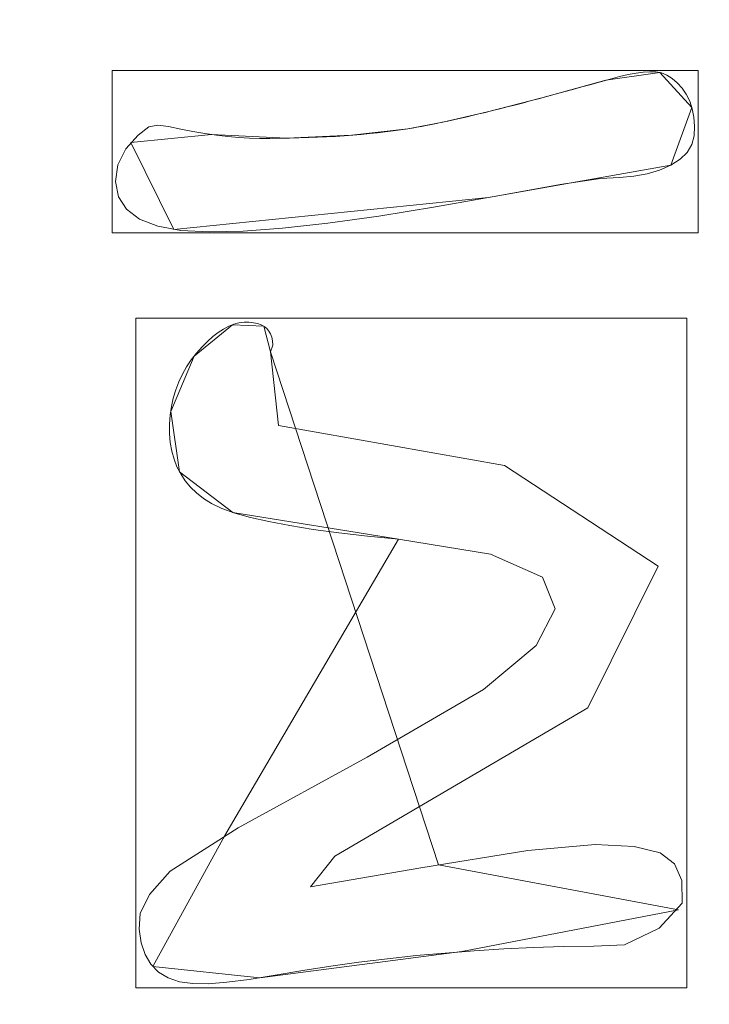
# Model space of a CAD drawing. Units: millimetres. Extents: x -156 to 156, y -174 to 174.
# Drawn here: x 49 to 60, y -15 to 0 of the extents above; entities that cross this region are included whole.
import ezdxf

# ---------------------------------------------------------------- set-up
doc = ezdxf.new("R2010")
doc.units = ezdxf.units.MM
doc.layers.add('1', color=7, linetype='CONTINUOUS', true_color=0xffffff)

msp = doc.modelspace()

# ---------------------------------------------------------------- linework, layer by layer
at = {"layer": '1', "color": 7, "linetype": 'Continuous', "lineweight": 13}
for p, q in [((55.231, -1.702, 15.3), (55.231, -1.702, 15)), ((59.331, -2.268, 15), (59.331, -2.268, 15.3)), ((53.089, -5.179, 15), (53.089, -5.179, 15.3)), ((55.084, -8.106, 15.3), (55.084, -8.106, 15))]:
    msp.add_line(p, q, dxfattribs=at)
for points in [[(55.231, -1.702, 15.3), (55.299, -1.691, 15.3), (55.369, -1.679, 15.3), (55.442, -1.665, 15.3), (55.518, -1.651, 15.3), (55.597, -1.636, 15.3), (55.679, -1.619, 15.3), (55.764, -1.601, 15.3), (55.852, -1.583, 15.3), (55.943, -1.563, 15.3), (56.037, -1.541, 15.3), (56.134, -1.519, 15.3), (56.234, -1.496, 15.3), (56.336, -1.471, 15.3), (56.442, -1.446, 15.3), (56.551, -1.419, 15.3), (56.663, -1.391, 15.3), (56.777, -1.362, 15.3), (56.895, -1.332, 15.3), (57.016, -1.301, 15.3), (57.139, -1.268, 15.3), (57.266, -1.235, 15.3), (57.395, -1.2, 15.3), (57.528, -1.164, 15.3), (57.663, -1.127, 15.3), (57.802, -1.089, 15.3), (57.943, -1.05, 15.3), (58.087, -1.01, 15.3), (58.235, -0.968, 15.3), (58.385, -0.926, 15.3), (58.531, -0.887, 15.3), (58.666, -0.856, 15.3), (58.789, -0.833, 15.3), (58.902, -0.818, 15.3), (59.003, -0.811, 15.3), (59.095, -0.813, 15.3), (59.184, -0.831, 15.3), (59.269, -0.865, 15.3), (59.352, -0.916, 15.3), (59.431, -0.983, 15.3), (59.506, -1.066, 15.3), (59.572, -1.163, 15.3), (59.625, -1.27, 15.3), (59.664, -1.389, 15.3), (59.69, -1.52, 15.3), (59.702, -1.663, 15.3), (59.697, -1.813, 15.3), (59.659, -1.949, 15.3), (59.585, -2.07, 15.3), (59.475, -2.176, 15.3), (59.331, -2.268, 15.3)], [(59.331, -2.268, 15), (59.475, -2.176, 15), (59.585, -2.07, 15), (59.659, -1.949, 15), (59.697, -1.813, 15), (59.702, -1.663, 15), (59.69, -1.52, 15), (59.664, -1.389, 15), (59.625, -1.27, 15), (59.572, -1.163, 15), (59.506, -1.066, 15), (59.431, -0.983, 15), (59.352, -0.916, 15), (59.269, -0.865, 15), (59.184, -0.831, 15), (59.095, -0.813, 15), (59.003, -0.811, 15), (58.902, -0.818, 15), (58.789, -0.833, 15), (58.666, -0.856, 15), (58.531, -0.887, 15), (58.385, -0.926, 15), (58.235, -0.968, 15), (58.087, -1.01, 15), (57.943, -1.05, 15), (57.802, -1.089, 15), (57.663, -1.127, 15), (57.528, -1.164, 15), (57.395, -1.2, 15), (57.266, -1.235, 15), (57.139, -1.268, 15), (57.016, -1.301, 15), (56.895, -1.332, 15), (56.777, -1.362, 15), (56.663, -1.391, 15), (56.551, -1.419, 15), (56.442, -1.446, 15), (56.336, -1.471, 15), (56.234, -1.496, 15), (56.134, -1.519, 15), (56.037, -1.541, 15), (55.943, -1.563, 15), (55.852, -1.583, 15), (55.764, -1.601, 15), (55.679, -1.619, 15), (55.597, -1.636, 15), (55.518, -1.651, 15), (55.442, -1.665, 15), (55.369, -1.679, 15), (55.299, -1.691, 15), (55.231, -1.702, 15)], [(59.331, -2.268, 15.3), (59.155, -2.345, 15.3), (58.964, -2.403, 15.3), (58.756, -2.441, 15.3), (58.533, -2.46, 15.3), (58.236, -2.475, 15.3), (57.603, -2.569, 15.3), (56.633, -2.748, 15.3), (55.66, -2.921, 15.3), (54.776, -3.063, 15.3), (53.982, -3.173, 15.3), (53.276, -3.251, 15.3), (52.661, -3.298, 15.3), (52.134, -3.312, 15.3), (51.692, -3.288, 15.3), (51.329, -3.221, 15.3), (51.046, -3.111, 15.3), (50.842, -2.957, 15.3), (50.718, -2.761, 15.3), (50.672, -2.522, 15.3), (50.708, -2.263, 15.3), (50.831, -2.017, 15.3), (51.023, -1.799, 15.3), (51.192, -1.671, 15.3), (51.331, -1.643, 15.3), (51.495, -1.666, 15.3), (51.689, -1.706, 15.3), (51.879, -1.743, 15.3), (52.065, -1.774, 15.3), (52.246, -1.801, 15.3), (52.422, -1.821, 15.3), (52.593, -1.837, 15.3), (52.759, -1.847, 15.3), (52.92, -1.851, 15.3), (53.077, -1.851, 15.3), (53.231, -1.85, 15.3), (53.383, -1.848, 15.3), (53.532, -1.844, 15.3), (53.678, -1.84, 15.3), (53.822, -1.834, 15.3), (53.963, -1.828, 15.3), (54.101, -1.82, 15.3), (54.237, -1.811, 15.3), (54.371, -1.801, 15.3), (54.502, -1.79, 15.3), (54.63, -1.778, 15.3), (54.755, -1.765, 15.3), (54.878, -1.751, 15.3), (54.999, -1.735, 15.3), (55.116, -1.719, 15.3), (55.231, -1.702, 15.3)], [(55.231, -1.702, 15), (55.116, -1.719, 15), (54.999, -1.735, 15), (54.878, -1.751, 15), (54.755, -1.765, 15), (54.63, -1.778, 15), (54.502, -1.79, 15), (54.371, -1.801, 15), (54.237, -1.811, 15), (54.101, -1.82, 15), (53.963, -1.828, 15), (53.822, -1.834, 15), (53.678, -1.84, 15), (53.532, -1.844, 15), (53.383, -1.848, 15), (53.231, -1.85, 15), (53.077, -1.851, 15), (52.92, -1.851, 15), (52.759, -1.847, 15), (52.593, -1.837, 15), (52.422, -1.821, 15), (52.246, -1.801, 15), (52.065, -1.774, 15), (51.879, -1.743, 15), (51.689, -1.706, 15), (51.495, -1.666, 15), (51.331, -1.643, 15), (51.192, -1.671, 15), (51.023, -1.799, 15), (50.831, -2.017, 15), (50.708, -2.263, 15), (50.672, -2.522, 15), (50.718, -2.761, 15), (50.842, -2.957, 15), (51.046, -3.111, 15), (51.329, -3.221, 15), (51.692, -3.288, 15), (52.134, -3.312, 15), (52.661, -3.298, 15), (53.276, -3.251, 15), (53.982, -3.173, 15), (54.776, -3.063, 15), (55.66, -2.921, 15), (56.633, -2.748, 15), (57.603, -2.569, 15), (58.236, -2.475, 15), (58.533, -2.46, 15), (58.756, -2.441, 15), (58.964, -2.403, 15), (59.155, -2.345, 15), (59.331, -2.268, 15)], [(53.089, -5.179, 15), (53.124, -5.077, 15), (53.12, -5.012, 15), (53.108, -4.954, 15), (53.089, -4.902, 15), (53.063, -4.857, 15), (53.029, -4.818, 15), (52.988, -4.786, 15), (52.94, -4.76, 15), (52.884, -4.74, 15), (52.821, -4.727, 15), (52.751, -4.72, 15), (52.675, -4.72, 15), (52.596, -4.73, 15), (52.517, -4.751, 15), (52.436, -4.783, 15), (52.355, -4.826, 15), (52.273, -4.88, 15), (52.19, -4.944, 15), (52.106, -5.02, 15), (52.021, -5.106, 15), (51.935, -5.203, 15), (51.852, -5.308, 15), (51.778, -5.418, 15), (51.713, -5.532, 15), (51.657, -5.651, 15), (51.61, -5.775, 15), (51.572, -5.902, 15), (51.544, -6.035, 15), (51.525, -6.171, 15), (51.515, -6.312, 15), (51.514, -6.457, 15), (51.525, -6.596, 15), (51.548, -6.729, 15), (51.583, -6.854, 15), (51.629, -6.974, 15), (51.688, -7.086, 15), (51.758, -7.192, 15), (51.841, -7.291, 15), (51.935, -7.383, 15), (52.041, -7.468, 15), (52.166, -7.548, 15), (52.33, -7.624, 15), (52.534, -7.696, 15), (52.778, -7.765, 15), (53.062, -7.83, 15), (53.387, -7.893, 15), (53.751, -7.951, 15), (54.156, -8.006, 15), (54.6, -8.058, 15), (55.084, -8.106, 15)], [(55.084, -8.106, 15.3), (54.6, -8.058, 15.3), (54.156, -8.006, 15.3), (53.751, -7.951, 15.3), (53.387, -7.893, 15.3), (53.062, -7.83, 15.3), (52.778, -7.765, 15.3), (52.534, -7.696, 15.3), (52.33, -7.624, 15.3), (52.166, -7.548, 15.3), (52.041, -7.468, 15.3), (51.935, -7.383, 15.3), (51.841, -7.291, 15.3), (51.758, -7.192, 15.3), (51.688, -7.086, 15.3), (51.629, -6.974, 15.3), (51.583, -6.854, 15.3), (51.548, -6.729, 15.3), (51.525, -6.596, 15.3), (51.514, -6.457, 15.3), (51.515, -6.312, 15.3), (51.525, -6.171, 15.3), (51.544, -6.035, 15.3), (51.572, -5.902, 15.3), (51.61, -5.775, 15.3), (51.657, -5.651, 15.3), (51.713, -5.532, 15.3), (51.778, -5.418, 15.3), (51.852, -5.308, 15.3), (51.935, -5.203, 15.3), (52.021, -5.106, 15.3), (52.106, -5.02, 15.3), (52.19, -4.944, 15.3), (52.273, -4.88, 15.3), (52.355, -4.826, 15.3), (52.436, -4.783, 15.3), (52.517, -4.751, 15.3), (52.596, -4.73, 15.3), (52.675, -4.72, 15.3), (52.751, -4.72, 15.3), (52.821, -4.727, 15.3), (52.884, -4.74, 15.3), (52.94, -4.76, 15.3), (52.988, -4.786, 15.3), (53.029, -4.818, 15.3), (53.063, -4.857, 15.3), (53.089, -4.902, 15.3), (53.108, -4.954, 15.3), (53.12, -5.012, 15.3), (53.124, -5.077, 15.3), (53.089, -5.179, 15.3)], [(53.089, -5.179, 15.3), (53.213, -6.332, 15.3), (56.739, -6.957, 15.3), (59.136, -8.525, 15.3), (58.039, -10.734, 15.3), (54.093, -13.051, 15.3), (53.711, -13.53, 15.3), (55.431, -13.233, 15.3), (57.103, -12.962, 15.3), (58.149, -12.866, 15.3), (58.759, -12.898, 15.3), (59.164, -12.998, 15.3), (59.386, -13.17, 15.3), (59.504, -13.431, 15.3), (59.507, -13.78, 15.3), (59.15, -14.172, 15.3), (58.608, -14.432, 15.3), (58.128, -14.452, 15.3), (57.657, -14.46, 15.3), (57.189, -14.475, 15.3), (56.726, -14.497, 15.3), (56.266, -14.525, 15.3), (55.81, -14.56, 15.3), (55.359, -14.601, 15.3), (54.911, -14.649, 15.3), (54.467, -14.704, 15.3), (54.027, -14.764, 15.3), (53.591, -14.831, 15.3), (53.159, -14.904, 15.3), (52.753, -14.972, 15.3), (52.406, -15.017, 15.3), (52.115, -15.039, 15.3), (51.876, -15.038, 15.3), (51.669, -15.008, 15.3), (51.491, -14.948, 15.3), (51.343, -14.857, 15.3), (51.224, -14.735, 15.3), (51.134, -14.584, 15.3), (51.073, -14.402, 15.3), (51.042, -14.19, 15.3), (51.053, -13.945, 15.3), (51.199, -13.647, 15.3), (51.523, -13.281, 15.3), (52.586, -12.605, 15.3), (54.597, -11.507, 15.3), (56.412, -10.45, 15.3), (57.232, -9.765, 15.3), (57.525, -9.192, 15.3), (57.33, -8.699, 15.3), (56.518, -8.338, 15.3), (55.084, -8.106, 15.3)], [(55.084, -8.106, 15), (56.518, -8.338, 15), (57.33, -8.699, 15), (57.525, -9.192, 15), (57.232, -9.765, 15), (56.412, -10.45, 15), (54.597, -11.507, 15), (52.586, -12.605, 15), (51.523, -13.281, 15), (51.199, -13.647, 15), (51.053, -13.945, 15), (51.042, -14.19, 15), (51.073, -14.402, 15), (51.134, -14.584, 15), (51.224, -14.735, 15), (51.343, -14.857, 15), (51.491, -14.948, 15), (51.669, -15.008, 15), (51.876, -15.038, 15), (52.115, -15.039, 15), (52.406, -15.017, 15), (52.753, -14.972, 15), (53.159, -14.904, 15), (53.591, -14.831, 15), (54.027, -14.764, 15), (54.467, -14.704, 15), (54.911, -14.649, 15), (55.359, -14.601, 15), (55.81, -14.56, 15), (56.266, -14.525, 15), (56.726, -14.497, 15), (57.189, -14.475, 15), (57.657, -14.46, 15), (58.128, -14.452, 15), (58.608, -14.432, 15), (59.15, -14.172, 15), (59.507, -13.78, 15), (59.504, -13.431, 15), (59.386, -13.17, 15), (59.164, -12.998, 15), (58.759, -12.898, 15), (58.149, -12.866, 15), (57.103, -12.962, 15), (55.431, -13.233, 15), (53.711, -13.53, 15), (54.093, -13.051, 15), (58.039, -10.734, 15), (59.136, -8.525, 15), (56.739, -6.957, 15), (53.213, -6.332, 15), (53.089, -5.179, 15)]]:
    msp.add_polyline3d(points, dxfattribs=at)

# ---------------------------------------------------------------- meshes
mesh = msp.add_polymesh((2, 2), dxfattribs=at)
for k, corner in enumerate([(125.369, -152.546, 0.3), (138.183, 141.042, 0.3), (-138.223, -141.04, 0.3), (-125.408, 152.547, 0.3)]):
    mesh.set_mesh_vertex(divmod(k, 2), corner)
mesh = msp.add_polymesh((8, 8), dxfattribs=at)
for k, corner in enumerate([(0, 145.625, 0.41), (0, 145.463, 0.381), (0, 145.3, 0.356), (0, 145.137, 0.336), (0, 144.973, 0.32), (0, 144.809, 0.309), (0, 144.645, 0.302), (0, 144.481, 0.3), (65.563, 139.717, 0.399), (65.52, 139.57, 0.373), (65.476, 139.422, 0.35), (65.432, 139.274, 0.332), (65.388, 139.125, 0.318), (65.344, 138.976, 0.308), (65.3, 138.827, 0.302), (65.255, 138.678, 0.3), (113.569, 96.807, 0.413), (113.421, 96.738, 0.383), (113.271, 96.668, 0.358), (113.121, 96.598, 0.337), (112.971, 96.528, 0.321), (112.82, 96.457, 0.309), (112.669, 96.387, 0.302), (112.518, 96.316, 0.3), (129.637, 33.15, 0.438), (129.457, 33.131, 0.402), (129.276, 33.112, 0.371), (129.095, 33.094, 0.345), (128.912, 33.075, 0.326), (128.729, 33.056, 0.311), (128.546, 33.037, 0.303), (128.362, 33.018, 0.3), (129.683, -32.705, 0.439), (129.503, -32.687, 0.402), (129.322, -32.668, 0.371), (129.14, -32.65, 0.345), (128.958, -32.631, 0.326), (128.775, -32.612, 0.311), (128.591, -32.594, 0.303), (128.408, -32.575, 0.3), (113.917, -96.061, 0.414), (113.768, -95.993, 0.384), (113.617, -95.924, 0.358), (113.467, -95.855, 0.337), (113.315, -95.785, 0.321), (113.164, -95.716, 0.309), (113.012, -95.646, 0.302), (112.86, -95.576, 0.3), (65.929, -139.607, 0.399), (65.885, -139.46, 0.372), (65.84, -139.313, 0.35), (65.796, -139.165, 0.332), (65.751, -139.016, 0.318), (65.706, -138.868, 0.308), (65.662, -138.719, 0.302), (65.617, -138.57, 0.3), (0, -145.625, 0.41), (0, -145.463, 0.381), (0, -145.3, 0.356), (0, -145.137, 0.336), (0, -144.973, 0.32), (0, -144.809, 0.309), (0, -144.645, 0.302), (0, -144.481, 0.3)]):
    mesh.set_mesh_vertex(divmod(k, 8), corner)
mesh = msp.add_polymesh((8, 8), dxfattribs=at)
for k, corner in enumerate([(0, 134.534, 0.3), (0, 133.494, 0.409), (0, 132.5, 0.732), (0, 131.595, 1.255), (0, 130.818, 1.954), (0, 130.203, 2.8), (0, 129.778, 3.755), (0, 129.561, 4.777), (30.698, 133.985, 0.3), (30.641, 132.947, 0.409), (30.586, 131.954, 0.732), (30.535, 131.051, 1.255), (30.492, 130.275, 1.954), (30.458, 129.661, 2.8), (30.435, 129.237, 3.755), (30.423, 129.02, 4.777), (60.968, 129.539, 0.3), (60.689, 128.537, 0.409), (60.422, 127.579, 0.732), (60.18, 126.707, 1.255), (59.971, 125.959, 1.954), (59.806, 125.367, 2.8), (59.692, 124.958, 3.755), (59.634, 124.748, 4.777), (87.762, 115.1, 0.3), (87.048, 114.344, 0.409), (86.365, 113.621, 0.732), (85.743, 112.963, 1.255), (85.21, 112.399, 1.954), (84.788, 111.952, 2.8), (84.496, 111.643, 3.755), (84.347, 111.485, 4.777), (104.619, 89.689, 0.3), (103.668, 89.269, 0.409), (102.759, 88.869, 0.732), (101.93, 88.504, 1.255), (101.219, 88.19, 1.954), (100.657, 87.943, 2.8), (100.268, 87.771, 3.755), (100.069, 87.684, 4.777), (113.925, 60.588, 0.3), (112.91, 60.36, 0.409), (111.941, 60.141, 0.732), (111.058, 59.942, 1.255), (110.3, 59.771, 1.954), (109.7, 59.636, 2.8), (109.286, 59.543, 3.755), (109.074, 59.495, 4.777), (118.682, 30.484, 0.3), (117.648, 30.382, 0.409), (116.658, 30.285, 0.732), (115.758, 30.196, 1.255), (114.984, 30.12, 1.954), (114.373, 30.06, 2.8), (113.95, 30.019, 3.755), (113.734, 29.997, 4.777), (120.142, 0, 0.3), (119.103, 0, 0.409), (118.109, 0, 0.732), (117.203, 0, 1.255), (116.427, 0, 1.954), (115.812, 0, 2.8), (115.387, 0, 3.755), (115.17, 0, 4.777)]):
    mesh.set_mesh_vertex(divmod(k, 8), corner)
mesh = msp.add_polymesh((2, 2), dxfattribs=at)
for k, corner in enumerate([(-110.877, -125.546, 15.3), (110.877, -125.546, 15.3), (-110.877, 125.546, 15.3), (110.877, 125.546, 15.3)]):
    mesh.set_mesh_vertex(divmod(k, 2), corner)
mesh = msp.add_polymesh((2, 2), dxfattribs=at)
for k, corner in enumerate([(-14.683, -94.874, 123.11), (-94.768, 15.354, 123.11), (94.768, -15.354, 123.11), (14.683, 94.874, 123.11)]):
    mesh.set_mesh_vertex(divmod(k, 2), corner)
mesh = msp.add_polymesh((8, 8), dxfattribs=at)
for k, corner in enumerate([(120.142, 0, 0.3), (119.103, 0, 0.409), (118.109, 0, 0.732), (117.203, 0, 1.255), (116.427, 0, 1.954), (115.812, 0, 2.8), (115.387, 0, 3.755), (115.17, 0, 4.777), (118.681, -30.624, 0.3), (117.646, -30.521, 0.409), (116.657, -30.423, 0.732), (115.756, -30.333, 1.255), (114.983, -30.257, 1.954), (114.372, -30.196, 2.8), (113.949, -30.154, 3.755), (113.732, -30.132, 4.777), (113.863, -60.863, 0.3), (112.849, -60.633, 0.409), (111.88, -60.414, 0.732), (110.997, -60.213, 1.255), (110.239, -60.042, 1.954), (109.64, -59.906, 2.8), (109.225, -59.812, 3.755), (109.014, -59.764, 4.777), (104.485, -89.963, 0.3), (103.535, -89.541, 0.409), (102.627, -89.137, 0.732), (101.8, -88.769, 1.255), (101.09, -88.454, 1.954), (100.528, -88.204, 2.8), (100.14, -88.032, 3.755), (99.941, -87.943, 4.777), (87.501, -115.339, 0.3), (86.792, -114.578, 0.409), (86.115, -113.851, 0.732), (85.498, -113.188, 1.255), (84.969, -112.62, 1.954), (84.55, -112.17, 2.8), (84.26, -111.859, 3.755), (84.112, -111.7, 4.777), (60.62, -129.633, 0.3), (60.345, -128.631, 0.409), (60.083, -127.672, 0.732), (59.844, -126.799, 1.255), (59.639, -126.05, 1.954), (59.476, -125.457, 2.8), (59.364, -125.047, 3.755), (59.307, -124.837, 4.777), (30.504, -133.996, 0.3), (30.447, -132.958, 0.409), (30.392, -131.965, 0.732), (30.343, -131.061, 1.255), (30.301, -130.286, 1.954), (30.267, -129.672, 2.8), (30.244, -129.247, 3.755), (30.232, -129.03, 4.777), (0, -134.534, 0.3), (0, -133.494, 0.409), (0, -132.5, 0.732), (0, -131.595, 1.255), (0, -130.818, 1.954), (0, -130.203, 2.8), (0, -129.778, 3.755), (0, -129.561, 4.777)]):
    mesh.set_mesh_vertex(divmod(k, 8), corner)
mesh = msp.add_polymesh((8, 8), dxfattribs=at)
for k, corner in enumerate([(75.891, 0, 132.587), (75.545, 0, 130.45), (74.746, 0, 128.437), (73.533, 0, 126.644), (71.963, 0, 125.153), (70.109, 0, 124.036), (68.057, 0, 123.344), (65.905, 0, 123.11), (74.086, -16.856, 132.485), (73.73, -16.779, 130.366), (72.939, -16.608, 128.373), (71.75, -16.352, 126.6), (70.218, -16.021, 125.127), (68.414, -15.632, 124.024), (66.42, -15.202, 123.341), (64.33, -14.751, 123.11), (68.716, -33.006, 132.188), (68.338, -32.834, 130.121), (67.575, -32.486, 128.187), (66.46, -31.978, 126.471), (65.043, -31.332, 125.051), (63.385, -30.577, 123.989), (61.563, -29.746, 123.332), (59.655, -28.876, 123.11), (59.955, -47.592, 131.787), (59.574, -47.302, 129.793), (58.878, -46.772, 127.938), (57.896, -46.023, 126.301), (56.668, -45.088, 124.95), (55.247, -44.006, 123.942), (53.692, -42.822, 123.32), (52.07, -41.586, 123.11), (47.905, -59.933, 131.548), (47.584, -59.531, 129.598), (47.025, -58.832, 127.791), (46.251, -57.865, 126.2), (45.293, -56.667, 124.89), (44.19, -55.289, 123.915), (42.988, -53.786, 123.313), (41.735, -52.22, 123.11), (33.111, -68.996, 131.826), (32.917, -68.565, 129.825), (32.56, -67.77, 127.962), (32.054, -66.644, 126.317), (31.42, -65.235, 124.96), (30.686, -63.603, 123.947), (29.883, -61.816, 123.321), (29.044, -59.951, 123.11), (16.84, -74.228, 132.338), (16.763, -73.846, 130.245), (16.601, -73.038, 128.281), (16.36, -71.841, 126.536), (16.052, -70.309, 125.089), (15.691, -68.511, 124.006), (15.293, -66.529, 123.336), (14.876, -64.453, 123.11), (0, -75.891, 132.586), (0, -75.544, 130.449), (0, -74.746, 128.437), (0, -73.533, 126.644), (0, -71.962, 125.153), (0, -70.108, 124.036), (0, -68.057, 123.344), (0, -65.905, 123.11)]):
    mesh.set_mesh_vertex(divmod(k, 8), corner)
at = {"layer": '1', "color": 252, "linetype": 'Continuous', "lineweight": 13}
mesh = msp.add_polymesh((8, 8), dxfattribs=at)
for k, corner in enumerate([(129.771, 0, 0.142), (151.013, 0, 18.795), (156.368, 0, 58.202), (154.723, 0, 113.5), (149.821, 0, 179.864), (140.503, 0, 242.925), (122.414, 0, 270.855), (83.526, 0, 223.11), (127.17, -40.839, 0.142), (147.986, -47.524, 18.795), (153.234, -49.209, 58.202), (151.622, -48.692, 113.5), (146.818, -47.149, 179.864), (137.686, -44.216, 242.925), (119.961, -38.524, 270.855), (81.852, -26.286, 223.11), (119.091, -78.257, 0.142), (138.585, -91.067, 18.795), (143.499, -94.296, 58.202), (141.989, -93.304, 113.5), (137.491, -90.348, 179.864), (128.94, -84.729, 242.925), (112.34, -73.821, 270.855), (76.652, -50.369, 223.11), (105.122, -108.833, 0.142), (122.33, -126.648, 18.795), (126.667, -131.139, 58.202), (125.335, -129.759, 113.5), (121.364, -125.648, 179.864), (113.816, -117.833, 242.925), (99.163, -102.663, 270.855), (67.661, -70.049, 223.11), (84.904, -129.306, 0.142), (98.802, -150.473, 18.795), (102.306, -155.809, 58.202), (101.229, -154.169, 113.5), (98.022, -149.285, 179.864), (91.926, -140, 242.925), (80.091, -121.976, 270.855), (54.648, -83.226, 223.11), (59.201, -139.785, 0.142), (68.892, -162.667, 18.795), (71.335, -168.435, 58.202), (70.584, -166.663, 113.5), (68.348, -161.382, 179.864), (64.097, -151.345, 242.925), (55.845, -131.861, 270.855), (38.105, -89.971, 223.11), (29.839, -143.564, 0.142), (34.723, -167.065, 18.795), (35.955, -172.989, 58.202), (35.576, -171.169, 113.5), (34.449, -165.746, 179.864), (32.307, -155.437, 242.925), (28.148, -135.426, 270.855), (19.206, -92.404, 223.11), (-1.313, -144.066, 0.142), (-1.528, -167.649, 18.795), (-1.582, -173.594, 58.202), (-1.566, -171.767, 113.5), (-1.516, -166.325, 179.864), (-1.422, -155.98, 242.925), (-1.238, -135.899, 270.855), (-0.844, -92.727, 223.11)]):
    mesh.set_mesh_vertex(divmod(k, 8), corner)
at = {"layer": '1', "color": 7, "linetype": 'Continuous', "lineweight": 13}
mesh = msp.add_polymesh((8, 8), dxfattribs=at)
for k, corner in enumerate([(83.526, 0, 223.11), (82.469, -21.055, 223.11), (79.006, -41.844, 223.11), (72.239, -61.782, 223.11), (60.211, -78.943, 223.11), (41.865, -88.971, 223.11), (21.084, -92.297, 223.11), (0.001, -92.727, 223.11), (80.896, 0, 210.189), (79.752, -20.231, 210.215), (76.106, -40.09, 210.216), (69.254, -58.963, 210.221), (57.593, -75.076, 210.246), (40.189, -84.707, 210.271), (20.31, -88.179, 210.325), (0.001, -88.732, 210.348), (79.59, 0, 197.017), (78.315, -19.583, 197.035), (74.369, -38.711, 197.016), (67.243, -56.731, 197.01), (55.692, -72.012, 197.045), (38.946, -81.414, 197.088), (19.735, -85.144, 197.189), (0.001, -85.868, 197.248), (78.604, 0, 183.816), (77.2, -18.977, 183.828), (72.941, -37.42, 183.796), (65.501, -54.64, 183.783), (53.978, -69.159, 183.825), (37.794, -78.378, 183.877), (19.198, -82.385, 184.007), (0.001, -83.292, 184.088), (77.792, 0, 170.603), (76.264, -18.394, 170.613), (71.695, -36.175, 170.579), (63.922, -52.628, 170.565), (52.373, -66.431, 170.61), (36.683, -75.492, 170.668), (18.676, -79.785, 170.807), (0, -80.881, 170.896), (77.1, 0, 157.384), (75.456, -17.828, 157.395), (70.583, -34.965, 157.369), (62.468, -50.675, 157.363), (50.847, -63.802, 157.41), (35.595, -72.727, 157.468), (18.161, -77.311, 157.598), (0, -78.6, 157.681), (76.496, 0, 144.16), (74.746, -17.29, 144.173), (69.581, -33.813, 144.157), (61.117, -48.817, 144.156), (49.383, -61.321, 144.195), (34.518, -70.142, 144.245), (17.647, -75.03, 144.354), (0, -76.521, 144.434), (75.805, 0, 130.941), (73.963, -16.968, 130.943), (68.534, -33.123, 130.932), (59.741, -47.681, 130.926), (47.886, -59.824, 130.939), (33.389, -68.745, 130.958), (17.104, -74.068, 131.005), (0, -75.81, 131.043)]):
    mesh.set_mesh_vertex(divmod(k, 8), corner)
mesh = msp.add_polymesh((8, 8), dxfattribs=at)
for k, corner in enumerate([(0, -128.922, 10.859), (29.563, -128.426, 10.859), (58.613, -124.363, 10.859), (84.024, -110.906, 10.859), (99.828, -86.609, 10.859), (108.621, -58.59, 10.859), (113.155, -29.472, 10.859), (114.531, 0, 10.859), (0, -129.014, 9.985), (29.568, -128.518, 9.985), (58.637, -124.452, 9.985), (84.087, -110.972, 9.985), (99.912, -86.646, 9.985), (108.711, -58.61, 9.985), (113.246, -29.481, 9.985), (114.622, 0, 9.985), (0, -129.105, 9.111), (29.572, -128.61, 9.111), (58.66, -124.54, 9.111), (84.15, -111.039, 9.111), (99.997, -86.682, 9.111), (108.801, -58.63, 9.111), (113.338, -29.49, 9.111), (114.714, 0, 9.111), (0, -129.197, 8.237), (29.577, -128.701, 8.237), (58.684, -124.629, 8.237), (84.214, -111.105, 8.237), (100.081, -86.719, 8.237), (108.89, -58.65, 8.237), (113.429, -29.499, 8.237), (114.806, 0, 8.237), (0, -129.289, 7.363), (29.582, -128.793, 7.363), (58.708, -124.718, 7.363), (84.277, -111.172, 7.363), (100.165, -86.755, 7.363), (108.98, -58.669, 7.363), (113.521, -29.508, 7.363), (114.898, 0, 7.363), (0, -129.381, 6.489), (29.587, -128.885, 6.489), (58.731, -124.807, 6.489), (84.34, -111.238, 6.489), (100.25, -86.792, 6.489), (109.07, -58.689, 6.489), (113.612, -29.516, 6.489), (114.99, 0, 6.489), (0, -129.473, 5.615), (29.592, -128.977, 5.615), (58.755, -124.895, 5.615), (84.404, -111.305, 5.615), (100.334, -86.828, 5.615), (109.159, -58.709, 5.615), (113.704, -29.525, 5.615), (115.082, 0, 5.615), (0, -129.565, 4.741), (29.597, -129.068, 4.741), (58.779, -124.984, 4.741), (84.467, -111.371, 4.741), (100.418, -86.864, 4.741), (109.249, -58.729, 4.741), (113.795, -29.534, 4.741), (115.174, 0, 4.741)]):
    mesh.set_mesh_vertex(divmod(k, 8), corner)
mesh = msp.add_polymesh((8, 8), dxfattribs=at)
for k, corner in enumerate([(0, -128.926, 10.823), (0, -128.708, 11.845), (0, -128.283, 12.8), (0, -127.669, 13.646), (0, -126.892, 14.345), (0, -125.987, 14.868), (0, -124.993, 15.191), (0, -123.953, 15.3), (28.606, -128.478, 10.823), (28.595, -128.261, 11.845), (28.574, -127.836, 12.8), (28.545, -127.223, 13.646), (28.507, -126.447, 14.345), (28.463, -125.543, 14.868), (28.415, -124.55, 15.191), (28.364, -123.511, 15.3), (57.662, -124.615, 10.823), (57.608, -124.404, 11.845), (57.503, -123.992, 12.8), (57.352, -123.397, 13.646), (57.16, -122.644, 14.345), (56.936, -121.767, 14.868), (56.69, -120.804, 15.191), (56.433, -119.796, 15.3), (84.728, -110.228, 10.823), (84.575, -110.074, 11.845), (84.276, -109.772, 12.8), (83.844, -109.335, 13.646), (83.298, -108.782, 14.345), (82.661, -108.139, 14.868), (81.962, -107.432, 15.191), (81.231, -106.693, 15.3), (100.636, -84.705, 10.823), (100.435, -84.622, 11.845), (100.042, -84.461, 12.8), (99.473, -84.227, 13.646), (98.755, -83.931, 14.345), (97.918, -83.586, 14.868), (96.999, -83.208, 15.191), (96.038, -82.812, 15.3), (109.007, -56.828, 10.823), (108.794, -56.783, 11.845), (108.378, -56.695, 12.8), (107.777, -56.567, 13.646), (107.017, -56.406, 14.345), (106.132, -56.218, 14.868), (105.159, -56.012, 15.191), (104.142, -55.797, 15.3), (113.247, -28.547, 10.823), (113.031, -28.526, 11.845), (112.607, -28.487, 12.8), (111.995, -28.429, 13.646), (111.222, -28.357, 14.345), (110.321, -28.272, 14.868), (109.331, -28.18, 15.191), (108.296, -28.083, 15.3), (114.534, 0, 10.823), (114.317, 0, 11.845), (113.892, 0, 12.8), (113.278, 0, 13.646), (112.501, 0, 14.345), (111.595, 0, 14.868), (110.601, 0, 15.191), (109.562, 0, 15.3)]):
    mesh.set_mesh_vertex(divmod(k, 8), corner)
mesh = msp.add_polymesh((2, 2), dxfattribs=at)
for k, corner in enumerate([(50.618, -0.795, 15), (59.757, -0.795, 15), (50.618, -3.327, 15), (59.757, -3.327, 15)]):
    mesh.set_mesh_vertex(divmod(k, 2), corner)
mesh = msp.add_polymesh((8, 8), dxfattribs=at)
for k, corner in enumerate([(59.331, -2.268, 15), (59.331, -2.268, 15.043), (59.331, -2.268, 15.086), (59.331, -2.268, 15.129), (59.331, -2.268, 15.171), (59.331, -2.268, 15.214), (59.331, -2.268, 15.257), (59.331, -2.268, 15.3), (59.659, -1.372, 15), (59.659, -1.372, 15.043), (59.659, -1.372, 15.086), (59.659, -1.372, 15.129), (59.659, -1.372, 15.171), (59.659, -1.372, 15.214), (59.659, -1.372, 15.257), (59.659, -1.372, 15.3), (59.159, -0.824, 15), (59.159, -0.824, 15.043), (59.159, -0.824, 15.086), (59.159, -0.824, 15.129), (59.159, -0.824, 15.171), (59.159, -0.824, 15.214), (59.159, -0.824, 15.257), (59.159, -0.824, 15.3), (58.32, -0.944, 15), (58.32, -0.944, 15.043), (58.32, -0.944, 15.086), (58.32, -0.944, 15.129), (58.32, -0.944, 15.171), (58.32, -0.944, 15.214), (58.32, -0.944, 15.257), (58.32, -0.944, 15.3), (57.321, -1.22, 15), (57.321, -1.22, 15.043), (57.321, -1.22, 15.086), (57.321, -1.22, 15.129), (57.321, -1.22, 15.171), (57.321, -1.22, 15.214), (57.321, -1.22, 15.257), (57.321, -1.22, 15.3), (56.473, -1.438, 15), (56.473, -1.438, 15.043), (56.473, -1.438, 15.086), (56.473, -1.438, 15.129), (56.473, -1.438, 15.171), (56.473, -1.438, 15.214), (56.473, -1.438, 15.257), (56.473, -1.438, 15.3), (55.776, -1.599, 15), (55.776, -1.599, 15.043), (55.776, -1.599, 15.086), (55.776, -1.599, 15.129), (55.776, -1.599, 15.171), (55.776, -1.599, 15.214), (55.776, -1.599, 15.257), (55.776, -1.599, 15.3), (55.231, -1.702, 15), (55.231, -1.702, 15.043), (55.231, -1.702, 15.086), (55.231, -1.702, 15.129), (55.231, -1.702, 15.171), (55.231, -1.702, 15.214), (55.231, -1.702, 15.257), (55.231, -1.702, 15.3)]):
    mesh.set_mesh_vertex(divmod(k, 8), corner)
mesh = msp.add_polymesh((8, 8), dxfattribs=at)
for k, corner in enumerate([(55.231, -1.702, 15), (55.231, -1.702, 15.043), (55.231, -1.702, 15.086), (55.231, -1.702, 15.129), (55.231, -1.702, 15.171), (55.231, -1.702, 15.214), (55.231, -1.702, 15.257), (55.231, -1.702, 15.3), (54.352, -1.803, 15), (54.352, -1.803, 15.043), (54.352, -1.803, 15.086), (54.352, -1.803, 15.129), (54.352, -1.803, 15.171), (54.352, -1.803, 15.214), (54.352, -1.803, 15.257), (54.352, -1.803, 15.3), (53.34, -1.849, 15), (53.34, -1.849, 15.043), (53.34, -1.849, 15.086), (53.34, -1.849, 15.129), (53.34, -1.849, 15.171), (53.34, -1.849, 15.214), (53.34, -1.849, 15.257), (53.34, -1.849, 15.3), (52.169, -1.79, 15), (52.169, -1.79, 15.043), (52.169, -1.79, 15.086), (52.169, -1.79, 15.129), (52.169, -1.79, 15.171), (52.169, -1.79, 15.214), (52.169, -1.79, 15.257), (52.169, -1.79, 15.3), (50.911, -1.916, 15), (50.911, -1.916, 15.043), (50.911, -1.916, 15.086), (50.911, -1.916, 15.129), (50.911, -1.916, 15.171), (50.911, -1.916, 15.214), (50.911, -1.916, 15.257), (50.911, -1.916, 15.3), (51.58, -3.273, 15), (51.58, -3.273, 15.043), (51.58, -3.273, 15.086), (51.58, -3.273, 15.129), (51.58, -3.273, 15.171), (51.58, -3.273, 15.214), (51.58, -3.273, 15.257), (51.58, -3.273, 15.3), (56.489, -2.774, 15), (56.489, -2.774, 15.043), (56.489, -2.774, 15.086), (56.489, -2.774, 15.129), (56.489, -2.774, 15.171), (56.489, -2.774, 15.214), (56.489, -2.774, 15.257), (56.489, -2.774, 15.3), (59.331, -2.268, 15), (59.331, -2.268, 15.043), (59.331, -2.268, 15.086), (59.331, -2.268, 15.129), (59.331, -2.268, 15.171), (59.331, -2.268, 15.214), (59.331, -2.268, 15.257), (59.331, -2.268, 15.3)]):
    mesh.set_mesh_vertex(divmod(k, 8), corner)
mesh = msp.add_polymesh((2, 2), dxfattribs=at)
for k, corner in enumerate([(50.987, -4.657, 15), (59.579, -4.657, 15), (50.987, -15.104, 15), (59.579, -15.104, 15)]):
    mesh.set_mesh_vertex(divmod(k, 2), corner)
mesh = msp.add_polymesh((8, 8), dxfattribs=at)
for k, corner in enumerate([(53.089, -5.179, 15), (53.089, -5.179, 15.043), (53.089, -5.179, 15.086), (53.089, -5.179, 15.129), (53.089, -5.179, 15.171), (53.089, -5.179, 15.214), (53.089, -5.179, 15.257), (53.089, -5.179, 15.3), (52.982, -4.782, 15), (52.982, -4.782, 15.043), (52.982, -4.782, 15.086), (52.982, -4.782, 15.129), (52.982, -4.782, 15.171), (52.982, -4.782, 15.214), (52.982, -4.782, 15.257), (52.982, -4.782, 15.3), (52.494, -4.759, 15), (52.494, -4.759, 15.043), (52.494, -4.759, 15.086), (52.494, -4.759, 15.129), (52.494, -4.759, 15.171), (52.494, -4.759, 15.214), (52.494, -4.759, 15.257), (52.494, -4.759, 15.3), (51.898, -5.247, 15), (51.898, -5.247, 15.043), (51.898, -5.247, 15.086), (51.898, -5.247, 15.129), (51.898, -5.247, 15.171), (51.898, -5.247, 15.214), (51.898, -5.247, 15.257), (51.898, -5.247, 15.3), (51.532, -6.112, 15), (51.532, -6.112, 15.043), (51.532, -6.112, 15.086), (51.532, -6.112, 15.129), (51.532, -6.112, 15.171), (51.532, -6.112, 15.214), (51.532, -6.112, 15.257), (51.532, -6.112, 15.3), (51.67, -7.055, 15), (51.67, -7.055, 15.043), (51.67, -7.055, 15.086), (51.67, -7.055, 15.129), (51.67, -7.055, 15.171), (51.67, -7.055, 15.214), (51.67, -7.055, 15.257), (51.67, -7.055, 15.3), (52.502, -7.686, 15), (52.502, -7.686, 15.043), (52.502, -7.686, 15.086), (52.502, -7.686, 15.129), (52.502, -7.686, 15.171), (52.502, -7.686, 15.214), (52.502, -7.686, 15.257), (52.502, -7.686, 15.3), (55.084, -8.106, 15), (55.084, -8.106, 15.043), (55.084, -8.106, 15.086), (55.084, -8.106, 15.129), (55.084, -8.106, 15.171), (55.084, -8.106, 15.214), (55.084, -8.106, 15.257), (55.084, -8.106, 15.3)]):
    mesh.set_mesh_vertex(divmod(k, 8), corner)
mesh = msp.add_polymesh((8, 8), dxfattribs=at)
for k, corner in enumerate([(55.084, -8.106, 15), (55.084, -8.106, 15.043), (55.084, -8.106, 15.086), (55.084, -8.106, 15.129), (55.084, -8.106, 15.171), (55.084, -8.106, 15.214), (55.084, -8.106, 15.257), (55.084, -8.106, 15.3), (52.376, -12.727, 15), (52.376, -12.727, 15.043), (52.376, -12.727, 15.086), (52.376, -12.727, 15.129), (52.376, -12.727, 15.171), (52.376, -12.727, 15.214), (52.376, -12.727, 15.257), (52.376, -12.727, 15.3), (51.255, -14.773, 15), (51.255, -14.773, 15.043), (51.255, -14.773, 15.086), (51.255, -14.773, 15.129), (51.255, -14.773, 15.171), (51.255, -14.773, 15.214), (51.255, -14.773, 15.257), (51.255, -14.773, 15.3), (52.92, -14.946, 15), (52.92, -14.946, 15.043), (52.92, -14.946, 15.086), (52.92, -14.946, 15.129), (52.92, -14.946, 15.171), (52.92, -14.946, 15.214), (52.92, -14.946, 15.257), (52.92, -14.946, 15.3), (56.07, -14.539, 15), (56.07, -14.539, 15.043), (56.07, -14.539, 15.086), (56.07, -14.539, 15.129), (56.07, -14.539, 15.171), (56.07, -14.539, 15.214), (56.07, -14.539, 15.257), (56.07, -14.539, 15.3), (59.45, -13.889, 15), (59.45, -13.889, 15.043), (59.45, -13.889, 15.086), (59.45, -13.889, 15.129), (59.45, -13.889, 15.171), (59.45, -13.889, 15.214), (59.45, -13.889, 15.257), (59.45, -13.889, 15.3), (55.708, -13.184, 15), (55.708, -13.184, 15.043), (55.708, -13.184, 15.086), (55.708, -13.184, 15.129), (55.708, -13.184, 15.171), (55.708, -13.184, 15.214), (55.708, -13.184, 15.257), (55.708, -13.184, 15.3), (53.089, -5.179, 15), (53.089, -5.179, 15.043), (53.089, -5.179, 15.086), (53.089, -5.179, 15.129), (53.089, -5.179, 15.171), (53.089, -5.179, 15.214), (53.089, -5.179, 15.257), (53.089, -5.179, 15.3)]):
    mesh.set_mesh_vertex(divmod(k, 8), corner)

doc.saveas('drawing.dxf')
